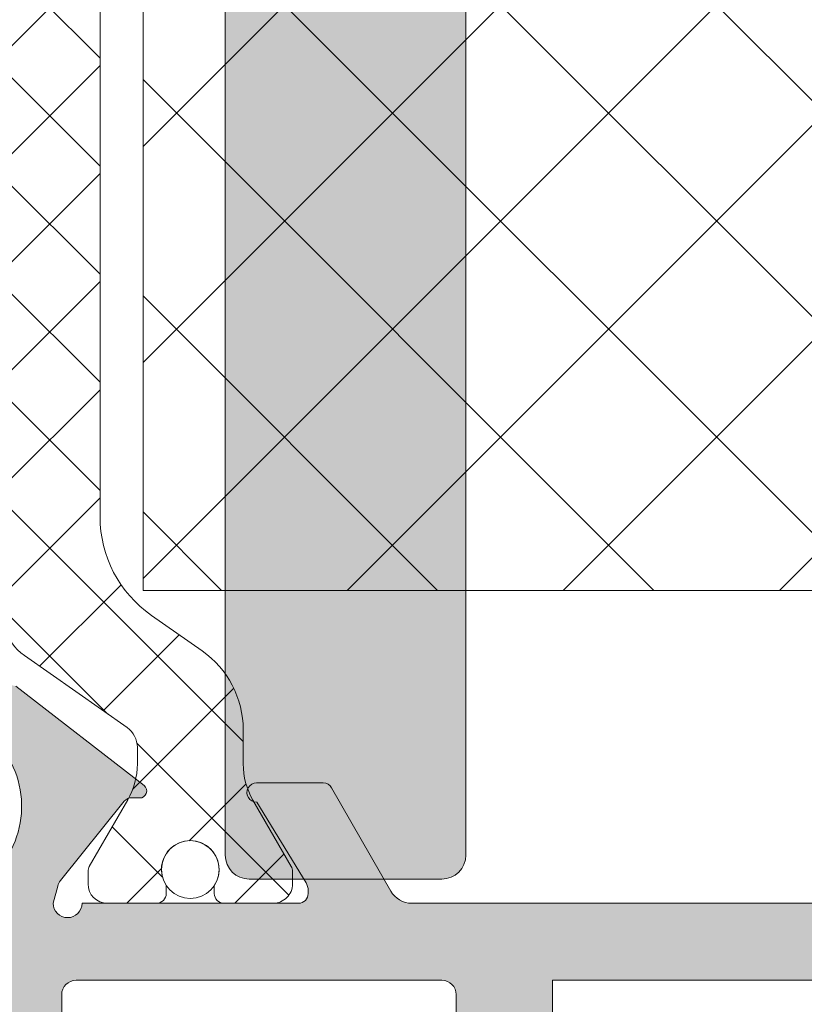
# Model space of a CAD drawing. Units: millimetres. Extents: x -69 to 2486, y -1685 to 0.
# Drawn here: x 373 to 377, y -1119 to -1114 of the extents above; entities that cross this region are included whole.
import ezdxf

# ---------------------------------------------------------------- set-up
doc = ezdxf.new("R2010")
doc.units = ezdxf.units.MM
for name, color, linetype, lineweight in [('00_GRIS', 250, 'Continuous', 9), ('poliamidas', 7, 'Continuous', 15), ('Sombreado perfiles', 250, 'Continuous', 15)]:
    doc.layers.add(name, color=color, linetype=linetype, lineweight=lineweight)
doc.layers.add('COTAS', color=2, linetype='Continuous')

# ---------------------------------------------------------------- blocks, each defined once
blk = doc.blocks.new('COR-7791')
at = {"layer": '00_GRIS'}
h = blk.add_hatch(dxfattribs=at)
h.set_pattern_fill('ANSI37', color=256, scale=0.5, style=0)
h.set_pattern_definition([(45, (91.9890251621685, 27.32707411207275), (-1.122532015133644, 1.122532015133644), []), (135, (91.9890251621685, 27.32707411207275), (-1.122532015133644, -1.122532015133644), [])])
edge = h.paths.add_edge_path()
edge.add_arc((125.6040583506818, 1706.21471474774), 0.3000000000004093, 180.0000000003039, 270.0000000002171)
edge.add_line((125.6040583506829, 1705.91471474774), (126.4040583506849, 1705.914714747737))
edge.add_arc((126.4040583506847, 1705.614714747737), 0.299999999999045, -1.3028511602897197e-10, 89.99999999995657, ccw=False)
edge.add_line((126.7040583506837, 1705.614714747737), (126.7040583506842, 1703.439458910208))
edge.add_arc((126.4040583506841, 1703.439458910208), 0.3000000000000966, -90.00008908206928, 0, ccw=False)
edge.add_line((126.4040578842515, 1703.139458910208), (118.004057884255, 1703.13947197032))
edge.add_arc((118.0040583506875, 1703.43947197032), 0.3000000000000898, 180.0000000000434, 269.99991091796056, ccw=False)
edge.add_line((117.7040583506874, 1703.439471970319), (117.704058350686, 1705.614714747737))
edge.add_arc((118.0040583506874, 1705.614714747736), 0.3000000000014325, 89.99999999989137, 179.9999999998263, ccw=False)
edge.add_line((118.004058350688, 1705.914714747738), (118.80405835069, 1705.914714747739))
edge.add_arc((118.80405835069, 1706.214714747739), 0.3000000000001819, 270, 360)
edge.add_line((119.1040583506902, 1706.214714747739), (119.1040583506888, 1706.707607966553))
edge.add_arc((118.6040583506888, 1706.707607966553), 0.5000000000000426, 1.042204158021876e-10, 45.00000000007024)
edge.add_line((118.9576117412817, 1707.061161357146), (118.2505049600964, 1707.768268138332))
edge.add_arc((117.8969515695024, 1707.414714747738), 0.5000000000007074, 44.99999999996546, 90.0000000000814)
edge.add_line((117.8969515695017, 1707.914714747739), (116.7040583506865, 1707.914714747738))
edge.add_arc((116.704058350686, 1707.414714747738), 0.5, 89.99999999994789, 179.9999999999479)
edge.add_line((116.204058350686, 1707.414714747739), (116.2040583506874, 1703.439475235348))
edge.add_arc((115.9040583506873, 1703.439475235348), 0.3000000000000824, -90.00008908207201, 0, ccw=False)
edge.add_line((115.9040578842547, 1703.139475235348), (107.5040578842523, 1703.13948829546))
edge.add_arc((107.5040583506848, 1703.43948829546), 0.3000000000003171, 180, 269.9999109179497, ccw=False)
edge.add_line((107.2040583506846, 1703.43948829546), (107.204058350686, 1705.614714747739))
edge.add_arc((107.5040583506871, 1705.614714747739), 0.3000000000010914, 90.00000000017371, 179.9999999999131, ccw=False)
edge.add_line((107.5040583506862, 1705.91471474774), (108.304058350685, 1705.914714747739))
edge.add_arc((108.3040583506847, 1706.21471474774), 0.300000000000864, 270.0000000000651, 360.0000000000434)
edge.add_line((108.6040583506856, 1706.21471474774), (108.6040583506856, 1706.707607966554))
edge.add_arc((108.1040583506851, 1706.707607966553), 0.5000000000005116, 1.042204158020899e-10, 45.00000000025332)
edge.add_line((108.4576117412772, 1707.061161357148), (107.7505049600914, 1707.768268138332))
edge.add_arc((107.396951569497, 1707.414714747739), 0.5000000000006672, 44.99999999989637, 89.99999999977528)
edge.add_line((107.396951569499, 1707.91471474774), (106.204058350686, 1707.914714747739))
edge.add_arc((106.204058350686, 1707.414714747739), 0.5, 90, 180)
edge.add_line((105.704058350686, 1707.414714747739), (105.7040583506856, 1703.41249831926))
edge.add_arc((105.4040583507858, 1703.412498319384), 0.2999999998997964, 281.6961926858102, 359.99999997642016, ccw=False)
edge.add_arc((105.667597244172, 1702.139491150742), 0.9999999999997364, 101.6961927093192, 144.999225637121)
edge.add_line((104.8484529519479, 1702.71307865803), (103.3532029438362, 1700.5777017643))
edge.add_arc((102.9436307977239, 1700.864495517944), 0.500000000000147, 269.99990814044634, 324.9992256371108, ccw=False)
edge.add_line((102.9436299960981, 1700.364495517945), (102.5991423130568, 1700.364496070245))
edge.add_arc((102.5991447179342, 1701.864496070243), 1.500000000000336, 239.9991337775778, 269.9999081404496, ccw=False)
edge.add_line((101.8491250785988, 1700.56546930354), (100.4679684789567, 1701.362908279611))
edge.add_arc((100.3679658603786, 1701.189704710718), 0.1999999999992662, 59.99913377742506, 89.99913377743268)
edge.add_line((100.3679688840658, 1701.389704710695), (100.1040904773127, 1701.389708700123))
edge.add_arc((100.1040844299394, 1700.989708700168), 0.4000000000001023, 89.99913377758942, 179.9991337775833)
edge.add_line((99.70408442998502, 1700.989714747542), (99.70406893359183, 1699.964714747658))
edge.add_arc((99.90406893356855, 1699.964711723972), 0.1999999999995822, 179.9991337776159, 269.9991337778479)
edge.add_line((99.90406590988283, 1699.764711723995), (100.0724034308265, 1699.764709178996))
edge.add_arc((100.4040583506071, 1699.264704164836), 0.6000000000000993, -123.55817598427558, 123.55644353945769, ccw=False)
edge.add_line((100.0723883123933, 1698.764709179109), (99.9040507914479, 1698.764711724109))
edge.add_arc((99.90404776776143, 1698.564711724132), 0.1999999999999374, 89.99913377763215, 179.999133777681)
edge.add_line((99.70404776778429, 1698.564714747818), (99.70403227138974, 1697.539714747936))
edge.add_arc((100.1040322713441, 1697.539708700563), 0.4000000000000312, 179.9991337775833, 269.9991337775934)
edge.add_line((100.1040262239708, 1697.139708700608), (100.3679046307239, 1697.13970471118))
edge.add_arc((100.3679076544104, 1697.339704711157), 0.19999999999971, 269.999133777624, 299.9991337776422)
edge.add_line((100.4679050358096, 1697.166498118577), (101.8487894437072, 1697.963724267694))
edge.add_arc((102.5987698042006, 1696.664674823342), 1.499999999999435, 89.99922563713909, 119.99913377759489, ccw=False)
edge.add_line((102.5987900769729, 1698.164674823204), (103.3082785813249, 1698.164665234338))
edge.add_arc((103.3083056116889, 1700.164665234155), 1.999999999999852, 269.9992256371146, 324.9999081404475)
edge.add_line((104.9466078610899, 1699.017509734841), (105.6859752623978, 1700.073432212152))
edge.add_arc((107.7338530741496, 1698.639487838009), 2.500000000000211, 89.99990814044958, 144.9999081404539, ccw=False)
edge.add_line((107.7338570822786, 1701.139487838007), (136.6742879623894, 1701.139443042465))
edge.add_arc((136.6742839542603, 1698.639443042469), 2.50000000000003, 34.99990814045128, 89.999908140446, ccw=False)
edge.add_line((138.7221663639485, 1700.073380850077), (139.4616838148627, 1699.017236872739))
edge.add_arc((141.0999897426136, 1700.164387118826), 2.000000000000302, 214.9999081404447, 269.999908140439)
edge.add_line((141.0999865361101, 1698.164387118828), (141.8093099913381, 1698.164385981604))
edge.add_arc((141.8093075864601, 1696.664385981607), 1.499999999999654, 59.999999999980275, 89.99990814042741, ccw=False)
edge.add_line((142.5593075864604, 1697.963424087283), (143.9401799413895, 1697.166177061448))
edge.add_arc((144.0401799413895, 1697.339382142206), 0.2000000000007225, 240.0000000001214, 270.0000000001058)
edge.add_line((144.0401799413899, 1697.139382142205), (144.304058348173, 1697.139382142205))
edge.add_arc((144.304058348173, 1697.539382142205), 0.4000000000000909, 270, 360)
edge.add_line((144.7040583481731, 1697.539382142205), (144.7040583481731, 1698.564382142204))
edge.add_arc((144.5040583481726, 1698.564382142204), 0.2000000000004434, 6.513775987622842e-11, 90.0000000000814)
edge.add_line((144.5040583481724, 1698.764382142204), (144.3357208272078, 1698.764382142204))
edge.add_arc((144.0040583481729, 1699.264382142205), 0.6000000000002247, 56.44269023809261, 303.5573097618352, ccw=False)
edge.add_line((144.3357208272083, 1699.764382142205), (144.5040583481714, 1699.764382142204))
edge.add_arc((144.5040583481722, 1699.964382142204), 0.1999999999993634, 269.999999999772, 360)
edge.add_line((144.7040583481717, 1699.964382142204), (144.7040583481731, 1700.989382142205))
edge.add_arc((144.304058348173, 1700.989382142205), 0.4000000000000909, 0, 90)
edge.add_line((144.304058348173, 1701.389382142205), (144.0401799413899, 1701.389382142205))
edge.add_arc((144.0401799413902, 1701.189382142205), 0.1999999999998181, 90.00000000007329, 120.0000000000838)
edge.add_line((143.94017994139, 1701.362587222962), (142.5594054590702, 1700.565396703904))
edge.add_arc((141.8094054590699, 1701.864434809581), 1.499999999999886, 269.9999081404675, 300.0000000000163, ccw=False)
edge.add_line((141.809403054193, 1700.364434809583), (141.464352808906, 1700.364435362785))
edge.add_arc((141.464353610532, 1700.864435362785), 0.5000000000001878, 214.9999081404515, 269.9999081404284, ccw=False)
edge.add_line((141.0547771285943, 1700.577647801263), (139.5595821241973, 1702.713014852966))
edge.add_arc((138.7404291603219, 1702.139439729922), 1.000000000000358, 34.99990814046027, 89.9999081404512)
edge.add_line((138.7404307635734, 1703.139439729921), (136.0040578842537, 1703.139443984366))
edge.add_arc((136.0040583506862, 1703.439443984366), 0.3000000000000898, 180, 269.99991091795243, ccw=False)
edge.add_line((135.704058350686, 1703.439443984366), (135.704058350686, 1707.414714747739))
edge.add_arc((135.204058350686, 1707.414714747739), 0.5, 0, 90)
edge.add_line((135.204058350686, 1707.914714747739), (134.011165131873, 1707.91471474774))
edge.add_arc((134.0111651318731, 1707.414714747737), 0.500000000003638, 90.00000000000325, 134.9999999998918)
edge.add_line((133.6576117412779, 1707.768268138333), (132.950504960094, 1707.061161357148))
edge.add_arc((133.3040583506867, 1706.707607966553), 0.500000000000828, 134.9999999998273, 179.9999999999739)
edge.add_line((132.8040583506859, 1706.707607966553), (132.8040583506855, 1706.21471474774))
edge.add_arc((133.1040583506861, 1706.21471474774), 0.3000000000006366, 180.0000000000869, 270.0000000000868)
edge.add_line((133.1040583506866, 1705.91471474774), (133.9040583506849, 1705.914714747738))
edge.add_arc((133.9040583506845, 1705.614714747738), 0.3000000000006366, 1.737134880386293e-10, 89.9999999999132, ccw=False)
edge.add_line((134.2040583506851, 1705.614714747739), (134.2040583506865, 1703.439447249394))
edge.add_arc((133.9040583506863, 1703.439447249394), 0.3000000000001535, -90.00008908205842, 0, ccw=False)
edge.add_line((133.9040578842537, 1703.139447249394), (128.5040578842541, 1703.13945564518))
edge.add_arc((128.5040583506866, 1703.43945564518), 0.3000000000003171, 180.0000000000869, 269.99991091796323, ccw=False)
edge.add_line((128.2040583506865, 1703.43945564518), (128.2040583506851, 1705.614714747737))
edge.add_arc((128.5040583506866, 1705.614714747737), 0.3000000000015461, 89.9999999999132, 179.9999999998697, ccw=False)
edge.add_line((128.5040583506871, 1705.914714747738), (129.3040583506868, 1705.914714747739))
edge.add_arc((129.3040583506869, 1706.214714747739), 0.3000000000004093, 269.9999999999783, 359.9999999999566)
edge.add_line((129.6040583506875, 1706.214714747739), (129.6040583506866, 1706.707607966554))
edge.add_arc((129.1040583506874, 1706.707607966553), 0.4999999999991189, 5.211020790119008e-11, 45.00000000003454)
edge.add_line((129.4576117412799, 1707.061161357146), (128.7505049600946, 1707.768268138333))
edge.add_arc((128.3969515695012, 1707.414714747738), 0.5000000000007476, 45.00000000007139, 90.00000000015308)
edge.add_line((128.3969515694999, 1707.914714747739), (126.5111651318676, 1707.914714747739))
edge.add_arc((126.511165131868, 1707.414714747739), 0.5000000000002274, 90.00000000004887, 135.000000000053)
edge.add_line((126.1576117412743, 1707.768268138332), (125.4505049600889, 1707.061161357146))
edge.add_arc((125.8040583506823, 1706.707607966554), 0.4999999999996222, 135.0000000000576, 180.0000000000782)
edge.add_line((125.3040583506827, 1706.707607966553), (125.3040583506814, 1706.214714747739))
at = {"layer": 'Sombreado perfiles'}
h = blk.add_hatch(color=256, dxfattribs=at)
edge = h.paths.add_edge_path(flags=16)
edge.add_line((146.304058348168, 1694.037227819815), (146.3040583481689, 1701.638561153152))
edge.add_arc((146.6040583481691, 1701.638561153151), 0.3000000000001819, 90, 179.9999999999566, ccw=False)
edge.add_line((146.6040583481691, 1701.938561153152), (155.0040583481687, 1701.938561153151))
edge.add_arc((155.0040583481683, 1701.638561153151), 0.2999999999997272, -4.3428372009657323e-11, 89.9999999999132, ccw=False)
edge.add_line((155.304058348168, 1701.638561153151), (155.304058348168, 1683.301324746243))
edge.add_line((155.304058348168, 1683.301324746243), (153.304058348168, 1683.301324746243))
edge.add_line((153.304058348168, 1683.301324746243), (153.304058348168, 1681.601324746243))
edge.add_line((153.304058348168, 1681.601324746243), (155.304058348168, 1681.601324746243))
edge.add_line((155.304058348168, 1681.601324746243), (155.3040583481689, 1661.326348053574))
edge.add_arc((155.0040583481688, 1661.326348053574), 0.3000000000000824, 216.2538377374309, 359.99999999995117, ccw=False)
edge.add_line((154.762136849412, 1661.148938954486), (154.4040583481683, 1661.637227819817))
edge.add_line((154.4040583481683, 1661.637227819817), (153.304058348168, 1661.637227819817))
edge.add_line((153.304058348168, 1661.637227819817), (153.3040583481689, 1660.137227819817))
edge.add_line((153.3040583481689, 1660.137227819817), (146.3040583481698, 1660.137227819817))
edge.add_line((146.3040583481698, 1660.137227819817), (146.3040583481689, 1691.737227819815))
edge.add_line((146.3040583481689, 1691.737227819815), (149.304058348168, 1691.737227819815))
edge.add_arc((149.304058348168, 1692.237227819815), 0.5, 270, 360)
edge.add_line((149.804058348168, 1692.237227819815), (149.804058348168, 1693.237227819815))
edge.add_arc((149.304058348168, 1693.237227819815), 0.5, 0, 90)
edge.add_line((149.304058348168, 1693.737227819815), (146.6040583481691, 1693.737227819815))
edge.add_arc((146.6040583481686, 1694.037227819816), 0.3000000000006366, 180.0000000001303, 270.0000000000868, ccw=False)
edge = h.paths.add_edge_path(flags=16)
edge.add_arc((81.30405834816844, 1692.037227819815), 0.3000000000001819, 270, 359.9999999999566)
edge.add_line((81.60405834816862, 1692.037227819815), (81.60405834816862, 1693.437227819815))
edge.add_arc((81.30405834816878, 1693.437227819815), 0.2999999999998408, 2.171258662546913e-11, 90.00000000006513)
edge.add_line((81.30405834816844, 1693.737227819815), (79.10405834816862, 1693.737227819815))
edge.add_arc((79.10405834816862, 1694.237227819815), 0.5, 180, 270, ccw=False)
edge.add_line((78.60405834816862, 1694.237227819815), (78.60405834816862, 1701.637227819816))
edge.add_arc((78.90405834816869, 1701.637227819816), 0.3000000000000682, 89.99999999997829, 179.9999999999783, ccw=False)
edge.add_line((78.9040583481688, 1701.937227819816), (97.80405834816935, 1701.937227819816))
edge.add_arc((97.80405834816946, 1701.637227819816), 0.3000000000000682, 2.1714186004828662e-11, 90.00000000002171, ccw=False)
edge.add_line((98.10405834816953, 1701.637227819816), (98.10405834816953, 1694.037227819815))
edge.add_arc((97.80405834816935, 1694.037227819815), 0.3000000000001819, -90, 0, ccw=False)
edge.add_line((97.80405834816935, 1693.737227819815), (95.40405834816971, 1693.737227819815))
edge.add_arc((95.40405834816971, 1693.437227819815), 0.3000000000001819, 90, 179.9999999999566)
edge.add_line((95.10405834816953, 1693.437227819815), (95.10405834816953, 1692.037227819815))
edge.add_arc((95.40405834816971, 1692.037227819815), 0.3000000000001819, 180, 270)
edge.add_line((95.40405834816971, 1691.737227819815), (98.10405834816953, 1691.737227819815))
edge.add_line((98.10405834816953, 1691.737227819815), (98.10405834816953, 1660.137227819815))
edge.add_line((98.10405834816953, 1660.137227819815), (78.60405834816862, 1660.137227819815))
edge.add_line((78.60405834816862, 1660.137227819815), (78.60405834816862, 1691.737227819815))
edge.add_line((78.60405834816862, 1691.737227819815), (81.30405834816844, 1691.737227819815))
edge = h.paths.add_edge_path()
edge.add_line((98.75050495757802, 1653.683674429224), (99.45761173876218, 1654.390781210409))
edge.add_arc((99.10405834816805, 1654.744334601003), 0.500000000000828, 315.0000000000483, 359.999999999974)
edge.add_line((99.60405834816885, 1654.744334601002), (99.60405834816885, 1655.537227819817))
edge.add_line((99.60405834816885, 1655.537227819817), (97.9040583481692, 1655.537227819816))
edge.add_arc((97.90405834816914, 1655.837227819816), 0.2999999999999972, 180.0000000000081, 270.00000000001353, ccw=False)
edge.add_line((97.60405834816913, 1655.837227819816), (97.60405834816862, 1658.237227819816))
edge.add_arc((97.9040583481688, 1658.237227819816), 0.3000000000001819, 90, 180, ccw=False)
edge.add_line((97.9040583481688, 1658.537227819816), (99.48553695750394, 1658.537227819817))
edge.add_arc((99.48553695750496, 1659.037227819817), 0.5000000000006821, 269.9999999998844, 315.9653922783235)
edge.add_arc((100.2044570400092, 1658.342135081421), 0.49999999999905, 116.12703190254149, 135.9653922784234, ccw=False)
edge.add_line((99.98427563679576, 1658.791045038626), (100.5997918971757, 1659.092943519013))
edge.add_arc((101.7180924716039, 1657.434810887035), 1.999999999999732, 51.805773025737324, 123.9970547905273, ccw=False)
edge.add_arc((103.263915498126, 1659.399608884459), 0.5000000000015653, 231.8057730257532, 271.6237487512254)
edge.add_line((103.2780834824312, 1658.899809656546), (103.9347049269414, 1658.91842313532))
edge.add_line((103.9347049269414, 1658.91842313532), (103.9449570111729, 1658.918757803672))
edge.add_arc((103.9313198043924, 1659.218447687705), 0.3000000000006555, 272.605412460338, 378.251415227943)
edge.add_line((104.2162272215865, 1659.312403867003), (102.1519397313046, 1661.978844921155))
edge.add_arc((102.0367928434148, 1661.889701274103), 0.1456207251747638, 37.74608027571512, 182.0000000011626)
edge.add_line((101.8912608264514, 1661.884619184082), (101.8966905540306, 1661.729132129958))
edge.add_arc((101.6968123886339, 1661.722152230614), 0.1999999999929907, -51.1760237687933, 2.000000001192518, ccw=False)
edge.add_line((101.8221983649319, 1661.566337093528), (100.1790287394134, 1660.244062303205))
edge.add_arc((99.99094977496026, 1660.477785008842), 0.2999999999995272, 286.9999999996855, 308.8239762311594, ccw=False)
edge.add_line((100.0786612863754, 1660.190893582053), (99.7040583481708, 1660.090073497425))
edge.add_arc((99.70405834817126, 1660.390073497425), 0.2999999999998408, 90, 269.99999999991314, ccw=False)
edge.add_line((99.70405834817126, 1660.690073497424), (99.70405834816853, 1665.190073497425))
edge.add_arc((99.90405834816926, 1665.190073497426), 0.2000000000007276, 89.99999999973949, 180.0000000001303, ccw=False)
edge.add_line((99.90405834817017, 1665.390073497427), (99.9719470913447, 1665.390073497426))
edge.add_arc((99.9719470913438, 1665.090073497425), 0.300000000000864, 58.6198680649411, 89.99999999982361, ccw=False)
edge.add_line((100.1281611775121, 1665.346192921295), (101.8041541656908, 1664.323959975749))
edge.add_arc((102.0040583481747, 1664.317769836563), 0.1999999999942639, 178.2263725000527, 360.0000000002606)
edge.add_line((102.204058348169, 1664.317769836564), (102.2040583481649, 1665.70155009677))
edge.add_arc((102.0040583481695, 1665.70155009677), 0.1999999999953701, 8.549330983971846e-11, 61.69453482429864)
edge.add_line((102.0988927864665, 1665.877636522456), (102.0986746343847, 1665.877845135458))
edge.add_line((102.0986746343847, 1665.877845135458), (99.9552164433299, 1667.107745340793))
edge.add_arc((100.2040583481696, 1667.541424607528), 0.5000000000001779, 180.0000000000147, 240.1531199731252, ccw=False)
edge.add_line((99.70405834816944, 1667.541424607528), (99.70405834816944, 1694.663031032106))
edge.add_arc((100.2040583481693, 1694.663031032106), 0.4999999999998863, 119.84688002685411, 179.9999999999772, ccw=False)
edge.add_line((99.9552164433299, 1695.096710298841), (102.0986746343829, 1696.326610504172))
edge.add_line((102.0986746343829, 1696.326610504172), (102.098892786466, 1696.326819117175))
edge.add_arc((102.0040583481737, 1696.502905542868), 0.1999999999989113, 298.3054651736432, 360.0000000001303)
edge.add_line((102.2040583481726, 1696.502905542868), (102.204058348169, 1697.886685803039))
edge.add_arc((102.0040583481756, 1697.886685803039), 0.1999999999933522, 1.302755197570759e-10, 181.7736274914834)
edge.add_line((101.8041541656917, 1697.880495663882), (100.1281611775117, 1696.858262718336))
edge.add_arc((99.97194709134271, 1697.114382142206), 0.3000000000017287, 270.0000000002062, 301.3801319350949, ccw=False)
edge.add_line((99.9719470913438, 1696.814382142204), (99.90405834817017, 1696.814382142204))
edge.add_arc((99.90405834816914, 1697.014382142205), 0.2000000000006139, 179.9999999999674, 270.0000000002931, ccw=False)
edge.add_line((99.70405834816853, 1697.014382142205), (99.7040583481708, 1701.514382142204))
edge.add_arc((99.7040583481708, 1701.814382142204), 0.2999999999999545, 90, 270, ccw=False)
edge.add_line((99.7040583481708, 1702.114382142204), (100.0590834680812, 1702.01883120284))
edge.add_arc((99.99094977496088, 1701.726670630788), 0.3000000000000272, 51.176023768729806, 76.87287922815602, ccw=False)
edge.add_line((100.1790287394147, 1701.960393336424), (101.8221983649324, 1700.6381185461))
edge.add_arc((101.6968123886343, 1700.482303409015), 0.1999999999926664, -2.000000001594799, 51.176023768687514, ccw=False)
edge.add_line((101.8966905540306, 1700.47532350967), (101.8912608264505, 1700.319836455551))
edge.add_arc((102.0367928434138, 1700.314754365529), 0.1456207251747151, 177.9999999983164, 322.2539197243663)
edge.add_line((102.1519397313037, 1700.225610718477), (104.2162272215851, 1702.892051772628))
edge.add_arc((103.9313198043915, 1702.986007951926), 0.3000000000003833, 341.7485847719163, 448.8660211680451)
edge.add_line((103.9372569160492, 1703.285949197349), (103.9347049268895, 1703.286032504313))
edge.add_line((103.9347049268895, 1703.286032504313), (103.2780834824321, 1703.304645983086))
edge.add_arc((103.2639154981264, 1702.804846755176), 0.4999999999992324, 88.37625124871488, 128.1942269742579)
edge.add_arc((101.7180924716042, 1704.769644752597), 2.000000000000358, 217.5711749787656, 308.19422697430576, ccw=False)
edge.add_arc((99.89512051721942, 1703.367227819914), 0.2999999999019782, 37.57117497874963, 90.00000000001086)
edge.add_line((99.89512051721937, 1703.667227819816), (98.80405834817026, 1703.667227819816))
edge.add_arc((98.80405834817026, 1704.167227819816), 0.5, 180, 270, ccw=False)
edge.add_line((98.30405834817026, 1704.167227819816), (98.30405834817026, 1708.037227819816))
edge.add_arc((97.80405834817026, 1708.037227819816), 0.5, 0, 90)
edge.add_line((97.80405834817026, 1708.537227819816), (95.71116512935492, 1708.537227819816))
edge.add_arc((95.71116512935504, 1708.037227819818), 0.4999999999978968, 90.00000000001629, 134.9999999999793)
edge.add_line((95.35761173876341, 1708.39078121041), (94.65050495757629, 1707.683674429224))
edge.add_arc((95.00405834816871, 1707.330121038631), 0.4999999999991097, 134.9999999999666, 180.0000000000033)
edge.add_line((94.50405834816962, 1707.330121038631), (94.50405834816917, 1706.537227819816))
edge.add_line((94.50405834816917, 1706.537227819816), (96.2040583481699, 1706.537227819816))
edge.add_arc((96.2040583481699, 1706.237227819816), 0.3000000000001819, 0, 90, ccw=False)
edge.add_line((96.50405834817008, 1706.237227819816), (96.50405834817053, 1703.837227819817))
edge.add_arc((96.2040583481699, 1703.837227819816), 0.3000000000006366, -90, 4.3428372009657323e-11, ccw=False)
edge.add_line((96.2040583481699, 1703.537227819816), (78.80405834817026, 1703.537227819816))
edge.add_arc((78.80405834817026, 1703.837227819816), 0.3000000000001819, 180, 270, ccw=False)
edge.add_line((78.50405834817008, 1703.837227819816), (78.50405834816917, 1706.237227819815))
edge.add_arc((78.80405834816935, 1706.237227819815), 0.3000000000001819, 90, 180, ccw=False)
edge.add_line((78.80405834816935, 1706.537227819815), (80.50405834817008, 1706.537227819815))
edge.add_line((80.50405834817008, 1706.537227819815), (80.50405834817053, 1707.33012103863))
edge.add_arc((80.00405834817195, 1707.33012103863), 0.4999999999985576, 359.9999999999968, 405.0000000000593)
edge.add_line((80.35761173876386, 1707.683674429223), (79.65050495757538, 1708.390781210409))
edge.add_arc((79.29695156698392, 1708.037227819817), 0.4999999999979792, 45.00000000006161, 89.99999999995359)
edge.add_line((79.29695156698432, 1708.537227819815), (77.30405834816935, 1708.537227819816))
edge.add_arc((77.30405834816935, 1708.237227819817), 0.2999999999997272, 90, 180)
edge.add_line((77.00405834816962, 1708.237227819817), (77.00405834816826, 1654.037227819816))
edge.add_arc((77.50405834816735, 1654.037227819816), 0.4999999999990905, 180, 270)
edge.add_line((77.50405834816735, 1653.537227819817), (79.59695156698177, 1653.537227819817))
edge.add_arc((79.59695156698177, 1654.037227819816), 0.4999999999997726, 270.0000000000016, 315.000000000038)
edge.add_line((79.9505049575751, 1653.683674429223), (80.65761173876086, 1654.390781210409))
edge.add_arc((80.30405834816764, 1654.744334601002), 0.4999999999998784, 315.000000000004, 359.9999999998632)
edge.add_line((80.80405834816753, 1654.744334601001), (80.80405834816935, 1655.537227819816))
edge.add_line((80.80405834816935, 1655.537227819816), (79.10405834816862, 1655.537227819816))
edge.add_arc((79.10405834816862, 1655.837227819816), 0.3000000000001819, 180, 270, ccw=False)
edge.add_line((78.80405834816844, 1655.837227819816), (78.80405834816844, 1658.237227819815))
edge.add_arc((79.10405834816862, 1658.237227819815), 0.3000000000001819, 90, 180, ccw=False)
edge.add_line((79.10405834816862, 1658.537227819815), (95.50405834816917, 1658.537227819814))
edge.add_arc((95.50405834816917, 1658.237227819814), 0.3000000000001819, 0, 90, ccw=False)
edge.add_line((95.80405834816935, 1658.237227819814), (95.80405834816935, 1655.837227819816))
edge.add_arc((95.50405834816917, 1655.837227819816), 0.3000000000001819, -90, 0, ccw=False)
edge.add_line((95.50405834816917, 1655.537227819816), (93.80405834816935, 1655.537227819817))
edge.add_line((93.80405834816935, 1655.537227819817), (93.80405834816935, 1654.744334601002))
edge.add_arc((94.30405834817014, 1654.744334601003), 0.5000000000008171, 180.0000000000244, 224.9999999999511)
edge.add_line((93.95050495757602, 1654.390781210409), (94.65761173876132, 1653.683674429223))
edge.add_arc((95.0111651293567, 1654.037227819817), 0.5000000000024156, 224.9999999999401, 270.0000000000293)
edge.add_line((95.01116512935693, 1653.537227819815), (98.39695156698485, 1653.537227819817))
edge.add_arc((98.39695156698457, 1654.037227819817), 0.5000000000000142, 270.0000000000358, 315.0000000000356)
edge = h.paths.add_edge_path()
edge.add_line((155.4040583481738, 1717.03722781982), (154.2040583481713, 1717.03722781982))
edge.add_line((154.2040583481713, 1717.03722781982), (154.2040583481713, 1716.037227819821))
edge.add_line((154.2040583481713, 1716.037227819821), (153.6040583481709, 1716.037227819821))
edge.add_arc((153.6040583481708, 1716.537227819821), 0.4999999999998863, 179.999999999987, 270.000000000013, ccw=False)
edge.add_line((153.1040583481709, 1716.537227819821), (153.1040583482446, 1717.822401103158))
edge.add_arc((152.6040583482445, 1717.82240110333), 0.5000000000001137, 359.9999999803936, 426.4224991931672)
edge.add_arc((153.0040402817459, 1718.738904415025), 0.4999819335753122, 179.9999999766343, 246.4224991838205, ccw=False)
edge.add_line((152.5040583481705, 1718.738904415229), (152.5040583481705, 1720.73886828238))
edge.add_line((152.5040583481705, 1720.73886828238), (153.0040402817459, 1722.488805049892))
edge.add_line((153.0040402817459, 1722.488805049892), (153.5040222153194, 1722.488805049892))
edge.add_line((153.5040222153194, 1722.488805049892), (153.5040222153194, 1719.73886828238))
edge.add_arc((154.0040222153194, 1719.73886828238), 0.5, 180, 270)
edge.add_line((154.0040222153194, 1719.23886828238), (155.0040583481737, 1719.23886828238))
edge.add_arc((155.0040583481737, 1719.73886828238), 0.5, 270, 359.999999999987)
edge.add_line((155.5040583481737, 1719.73886828238), (155.504058348176, 1728.238597286008))
edge.add_line((155.504058348176, 1728.238597286008), (153.5040222153194, 1728.238597286002))
edge.add_line((153.5040222153194, 1728.238597286002), (153.5040222153194, 1726.488660518489))
edge.add_line((153.5040222153194, 1726.488660518489), (153.0040402817459, 1726.488660518489))
edge.add_line((153.0040402817459, 1726.488660518489), (152.5040583481705, 1728.238597286001))
edge.add_line((152.5040583481705, 1728.238597286001), (152.5040583481696, 1729.23856115315))
edge.add_arc((153.004040281744, 1729.238561153157), 0.4999819335744178, 90, 180.0000000008077, ccw=False)
edge.add_line((153.004040281744, 1729.738543086732), (156.5040583481687, 1729.738543086731))
edge.add_arc((156.5040583481687, 1729.238543086731), 0.5, -8.33779267850332e-10, 90, ccw=False)
edge.add_line((157.0040583481687, 1729.238543086724), (157.0040583481678, 1654.037227819814))
edge.add_arc((156.5040583481687, 1654.037227819815), 0.4999999999990905, 270, 359.9999999998958, ccw=False)
edge.add_line((156.5040583481687, 1653.537227819816), (154.4111651293561, 1653.537227819816))
edge.add_arc((154.4111651293539, 1654.037227819816), 0.4999999999999574, 225.00000000019, 270.0000000002475, ccw=False)
edge.add_line((154.0576117387619, 1653.683674429221), (153.3505049575752, 1654.390781210409))
edge.add_arc((153.7040583481677, 1654.744334601003), 0.5000000000000543, 180.0000000001449, 225.0000000001347, ccw=False)
edge.add_line((153.2040583481676, 1654.744334601002), (153.2040583481676, 1655.537227819816))
edge.add_line((153.2040583481676, 1655.537227819816), (154.9040583481683, 1655.537227819816))
edge.add_arc((154.9040583481679, 1655.837227819816), 0.2999999999997272, 270.0000000000868, 360)
edge.add_line((155.2040583481676, 1655.837227819816), (155.2040583481685, 1658.237227819815))
edge.add_arc((154.9040583481683, 1658.237227819814), 0.3000000000001819, 8.685034650177777e-11, 90)
edge.add_line((154.9040583481683, 1658.537227819814), (145.0573464155632, 1658.537227819816))
edge.add_arc((145.0573464155614, 1659.037227819817), 0.5000000000009237, 243.87296809771829, 270.000000000215, ccw=False)
edge.add_line((144.8371650123491, 1658.588317862609), (143.8083247991627, 1659.092943519014))
edge.add_arc((142.6900242247347, 1657.434810887035), 2.000000000000457, 56.00294520949497, 128.1942269742722)
edge.add_arc((141.1442011982134, 1659.399608884458), 0.4999999999999742, 268.3762512487613, 308.194226974181, ccw=False)
edge.add_line((141.1300332139081, 1658.899809656547), (140.4734117694125, 1658.918423135322))
edge.add_line((140.4734117694125, 1658.918423135322), (140.4708597802792, 1658.918506442285))
edge.add_arc((140.4767968919468, 1659.218447687707), 0.3000000000004426, 161.7485847718469, 268.86602116614233, ccw=False)
edge.add_line((140.1918894747533, 1659.312403867005), (142.3197865568382, 1662.061009458714))
edge.add_arc((142.4383962750813, 1661.969184980834), 0.1499999999988574, -15.692771244007815, 142.253919724278, ccw=False)
edge.add_arc((142.8716229207339, 1661.847469437473), 0.3000000000000841, 164.3072287560074, 228.461492984241)
edge.add_line((142.6726859450274, 1661.622916370924), (144.2186714551272, 1660.253290533291))
edge.add_arc((144.4176084308337, 1660.477843599841), 0.3000000000000069, 228.4614929842419, 254.9364396132693)
edge.add_line((144.3396413036717, 1660.188152165583), (144.7040583481694, 1660.090073497426))
edge.add_arc((144.7040583481694, 1660.390073497426), 0.2999999999998408, 270, 450)
edge.add_line((144.7040583481694, 1660.690073497426), (144.7040583481713, 1665.190073497426))
edge.add_arc((144.5040583481706, 1665.190073497426), 0.2000000000006139, 9.770663981425934e-11, 90.00000000003257)
edge.add_line((144.5040583481705, 1665.390073497427), (144.4361696049974, 1665.390073497428))
edge.add_arc((144.4361696049972, 1665.090073497428), 0.3000000000002103, 89.99999999997829, 121.3801319350063)
edge.add_line((144.2799555188295, 1665.346192921297), (142.6039625306481, 1664.32395997575))
edge.add_arc((142.4040583481644, 1664.317769836564), 0.1999999999940509, -180, 1.7736274999492139, ccw=False)
edge.add_line((142.2040583481703, 1664.317769836564), (142.2040583481767, 1665.701550096771))
edge.add_arc((142.404058348172, 1665.701550096771), 0.1999999999952706, 118.3054651753909, 180.000000000057, ccw=False)
edge.add_line((142.309223909876, 1665.877636522458), (142.3094420619573, 1665.877845135458))
edge.add_line((142.3094420619573, 1665.877845135458), (144.4529002530081, 1667.107745340792))
edge.add_arc((144.2040583481684, 1667.541424607527), 0.5000000000001056, 299.8468800268702, 359.9999999999902)
edge.add_line((144.7040583481685, 1667.541424607527), (144.7040583481685, 1694.66436436544))
edge.add_arc((144.2040583481685, 1694.66436436544), 0.5, 3.256887993818641e-12, 60.15311997313784)
edge.add_line((144.4529002530081, 1695.098043632175), (142.3094420619573, 1696.327943837506))
edge.add_line((142.3094420619573, 1696.327943837506), (142.309223909876, 1696.328152450508))
edge.add_arc((142.4040583481683, 1696.504238876201), 0.1999999999989113, 180, 241.6945348263568, ccw=False)
edge.add_line((142.2040583481694, 1696.504238876201), (142.2040583481713, 1697.888019136403))
edge.add_arc((142.4040583481642, 1697.888019136403), 0.19999999999294, -1.7736275002201864, 180, ccw=False)
edge.add_line((142.6039625306467, 1697.881828997215), (144.2799555188295, 1696.859596051668))
edge.add_arc((144.4361696049975, 1697.115715475538), 0.3000000000008494, 238.6198680650188, 269.9999999999783)
edge.add_line((144.4361696049974, 1696.815715475537), (144.5040583481705, 1696.815715475537))
edge.add_arc((144.5040583481706, 1697.015715475538), 0.2000000000006139, 269.9999999999674, 359.999999999772)
edge.add_line((144.7040583481713, 1697.015715475537), (144.7040583481694, 1701.515715475538))
edge.add_arc((144.7040583481694, 1701.815715475538), 0.2999999999999545, 270, 450)
edge.add_line((144.7040583481694, 1702.115715475538), (144.3396413036717, 1702.017636807383))
edge.add_arc((144.4176084308324, 1701.727945373125), 0.3000000000003402, 105.0635603864662, 131.5385070157311)
edge.add_line((144.2186714551258, 1701.952498439675), (142.6726859450274, 1700.582872602043))
edge.add_arc((142.8716229207339, 1700.358319535494), 0.3000000000000871, 131.538507015759, 195.6927712439926)
edge.add_arc((142.4383962750811, 1700.236603992133), 0.14999999999914, -142.2539197242839, 15.692771244010373, ccw=False)
edge.add_line((142.3197865568378, 1700.144779514252), (140.1918894747533, 1702.893385105959))
edge.add_arc((140.4767968919469, 1702.987341285259), 0.3000000000007663, 91.13397883386727, 198.2514152282967, ccw=False)
edge.add_line((140.4708597802792, 1703.287282530681), (140.4734117694125, 1703.287365837644))
edge.add_line((140.4734117694125, 1703.287365837644), (141.1300332139081, 1703.30597931642))
edge.add_arc((141.144201198213, 1702.806180088508), 0.5000000000004445, 51.80577302579508, 91.62374875118508, ccw=False)
edge.add_arc((142.6900242247352, 1704.77097808593), 1.999999999999478, 231.8057730256893, 303.9970547905088)
edge.add_line((143.8083247991627, 1703.112845453951), (144.4242397513891, 1703.414939484755))
edge.add_arc((144.2040583481768, 1703.863849441962), 0.4999999999999471, 296.1270319023369, 360.0000000001237)
edge.add_line((144.7040583481767, 1703.863849441963), (144.7040583481694, 1707.03856115315))
edge.add_line((144.7040583481694, 1707.03856115315), (143.5040583481687, 1707.03856115315))
edge.add_arc((143.5040583481687, 1707.338561153149), 0.2999999999992724, 180, 270, ccw=False)
edge.add_line((143.2040583481694, 1707.338561153149), (143.2040583481694, 1708.23856115315))
edge.add_arc((143.5040583481687, 1708.23856115315), 0.2999999999992724, 90, 180, ccw=False)
edge.add_line((143.5040583481687, 1708.53856115315), (146.1540583481774, 1708.53856115315))
edge.add_line((146.1540583481774, 1708.53856115315), (146.1540583481774, 1703.537227819816))
edge.add_line((146.1540583481774, 1703.537227819816), (151.904058348172, 1703.537227819816))
edge.add_line((151.904058348172, 1703.537227819816), (151.904058348172, 1704.137227819815))
edge.add_arc((152.404058348172, 1704.137227819815), 0.5, 90, 180, ccw=False)
edge.add_line((152.404058348172, 1704.637227819815), (153.2040583481713, 1704.637227819816))
edge.add_line((153.2040583481713, 1704.637227819816), (153.2040583481713, 1703.537227819816))
edge.add_line((153.2040583481713, 1703.537227819816), (155.4040583481683, 1703.537227819816))
edge.add_line((155.4040583481683, 1703.537227819816), (155.4040583481738, 1717.03722781982))
at = {"layer": '00_GRIS'}
blk.add_lwpolyline([(105.464875018382, 1703.118727434369, 0.1912261676278962), (104.8484529519479, 1702.71307865803), (103.3532029438362, 1700.5777017643, -0.2446952869351516), (102.9436299960981, 1700.364495517945), (102.5991423130568, 1700.364496070245, -0.1316559349469279), (101.8491250785988, 1700.56546930354), (100.4679684789567, 1701.362908279611, 0.1316524975873601), (100.3679688840658, 1701.389704710695), (100.1040904773127, 1701.389708700123, 0.4142135623730367), (99.70408442998502, 1700.989714747542), (99.70406893359183, 1699.964714747658, 0.414213562374477), (99.90406590988283, 1699.764711723995), (100.0724034308265, 1699.764709178996, -1.863324958068962), (100.0723883123933, 1698.764709179109), (99.9040507914479, 1698.764711724109, 0.4142135623732615), (99.70404776778429, 1698.564714747818), (99.70403227138974, 1697.539714747936, 0.4142135623731948), (100.1040262239708, 1697.139708700608), (100.3679046307239, 1697.13970471118, 0.1316524975874203), (100.4679050358096, 1697.166498118577), (101.8487894437072, 1697.963724267694, -0.1316520898275009), (102.5987900769729, 1698.164674823204), (103.3082785813249, 1698.164665234338, 0.2447015995275343), (104.9466078610899, 1699.017509734841), (105.6859752623978, 1700.073432212152, -0.2446984432290629), (107.7338570822786, 1701.139487838007), (136.6742879623894, 1701.139443042465, -0.2446984432290046)], format="xyb", dxfattribs=at)
blk.add_circle((100.4040583506078, 1699.264060119577), 0.6000000000000014, dxfattribs=at)
at = {"layer": 'poliamidas'}
for points in [[(99.70405834816944, 1667.541424607528), (99.70405834816944, 1694.663031032106, -0.268665400951463), (99.9552164433299, 1695.096710298841), (102.0986746343829, 1696.326610504172), (102.098892786466, 1696.326819117175, 0.2758897227939852), (102.2040583481726, 1696.502905542868), (102.204058348169, 1697.886685803039, 1.015598849211976), (101.8041541656917, 1697.880495663882), (100.1281611775117, 1696.858262718336, -0.1377837691343961), (99.9719470913438, 1696.814382142204), (99.90405834817017, 1696.814382142204, -0.4142135623747599), (99.70405834816853, 1697.014382142205), (99.7040583481708, 1701.514382142204, -0.9999999999999999), (99.7040583481708, 1702.114382142204), (100.0590834680812, 1702.01883120284, -0.1125959212077809), (100.1790287394147, 1701.960393336424), (101.8221983649324, 1700.6381185461, -0.2362795237222145), (101.8966905540306, 1700.47532350967), (101.8912608264505, 1700.319836455551, 0.7282366646509442), (102.1519397313037, 1700.225610718477), (104.2162272215851, 1702.892051772628, 0.5046842558547283)], [(102.9547508928227, 1703.19780635466, -0.4174021721183639), (100.1328994677238, 1703.550151767603, 0.2328398772568906)]]:
    blk.add_lwpolyline(points, format="xyb", dxfattribs=at)
blk.add_lwpolyline([(81.30405834816844, 1691.737227819815, 0.4142135623728731), (81.60405834816862, 1692.037227819815), (81.60405834816862, 1693.437227819815, 0.4142135623733171), (81.30405834816844, 1693.737227819815), (79.10405834816862, 1693.737227819815, -0.414213562373095), (78.60405834816862, 1694.237227819815), (78.60405834816862, 1701.637227819816, -0.414213562373095), (78.9040583481688, 1701.937227819816), (97.80405834816935, 1701.937227819816, -0.414213562373095), (98.10405834816953, 1701.637227819816), (98.10405834816953, 1694.037227819815, -0.414213562373095), (97.80405834816935, 1693.737227819815), (95.40405834816971, 1693.737227819815, 0.414213562372873), (95.10405834816953, 1693.437227819815), (95.10405834816953, 1692.037227819815, 0.414213562373095), (95.40405834816971, 1691.737227819815), (98.10405834816953, 1691.737227819815), (98.10405834816953, 1660.137227819815), (78.60405834816862, 1660.137227819815), (78.60405834816862, 1691.737227819815)], format="xyb", close=True, dxfattribs=at)
blk = doc.blocks.new('espuma_45x5')
at = {"layer": '00_GRIS'}
h = blk.add_hatch(dxfattribs=at)
h.set_pattern_fill('AR-CONC', color=256, scale=0.01, angle=-1.272221872585407e-14, style=0)
h.set_pattern_definition([(49.99999999999999, (0, 0), (1.82184668996004, -0.1593908553890313), [0.1905, -2.0955]), (355, (0, 0), (-0.352434214249693, 1.910568452390351), [0.1524, -1.6764058417]), (100.4514447, (0.15182007, -0.01328253500000003), (1.469412470903533, 1.751177519121951), [0.161900088, -1.780902446]), (46.18419999999998, (1.127986593019159e-16, 0.508), (2.710790408921299, -0.4204232793272721), [0.28575, -3.14325]), (96.63555760999996, (0.2258990000000001, 0.472965), (2.37404134051503, 2.474261245977215), [0.2428502314, -2.6713560816]), (351.1841511700001, (1.127986593019159e-16, 0.508), (2.374041340649771, 2.474261245855326), [0.2285996707, -2.5145973192]), (20.99999999999998, (0.2540000000000001, 0.3809999999999999), (1.516143912691325, -1.022651981870877), [0.1905, -2.0955]), (326.0000000000001, (0.2540000000000001, 0.3809999999999999), (0.6180202834764712, 1.841879661223192), [0.1524, -1.6764]), (71.45144499999998, (0.380345326, 0.2957790009999999), (2.134164192787162, 0.819227688859052), [0.161900088, -1.780899376]), (37.49999999999998, (0, 0), (0.03088603250591835, 0.8455503887315311), [0, -1.65608, 0, -1.7018, 0, -1.68275]), (7.499999999999987, (0, 0), (0.6681966251030577, 1.001805748181195), [0, -0.9702799999999999, 0, -1.61798, 0, -0.6413500000000001]), (327.5, (-0.5664199999999999, 1.257705051216362e-16), (1.355905951668714, -0.05728743992673473), [0, -0.635, 0, -1.9812, 0, -2.6289]), (317.5, (-0.82042, 1.821698347725942e-16), (1.48129181386018, 0.25426491033333), [0, -0.8255, 0, -1.31572, 0, -1.8669])])
edge = h.paths.add_edge_path()
edge.add_line((2008.460058445218, 1043.338348666532), (1964.46005844522, 1043.338348666532))
edge.add_arc((1964.46005844522, 1043.838348666532), 0.5, 180, 270, ccw=False)
edge.add_line((1963.96005844522, 1043.838348666532), (1963.96005844522, 1047.838348666532))
edge.add_arc((1964.46005844522, 1047.838348666532), 0.5, 90, 180, ccw=False)
edge.add_line((1964.46005844522, 1048.338348666532), (2008.460058445218, 1048.338348666532))
edge.add_arc((2008.460058445218, 1047.838348666532), 0.5, 0, 90, ccw=False)
edge.add_line((2008.960058445218, 1047.838348666532), (2008.960058445218, 1043.838348666532))
edge.add_arc((2008.460058445218, 1043.838348666532), 0.5, -90, 0, ccw=False)
blk.add_lwpolyline([(2008.460058445218, 1043.338348666532), (1964.46005844522, 1043.338348666532, -0.414213562373095), (1963.96005844522, 1043.838348666532), (1963.96005844522, 1047.838348666532, -0.414213562373095), (1964.46005844522, 1048.338348666532), (2008.460058445218, 1048.338348666532, -0.414213562373095), (2008.960058445218, 1047.838348666532), (2008.960058445218, 1043.838348666532, -0.414213562373095)], format="xyb", close=True, dxfattribs=at)
blk = doc.blocks.new('kooltherm_32x38')
at = {"layer": '00_GRIS'}
h = blk.add_hatch(dxfattribs=at)
h.set_pattern_fill('ANSI37', color=256, style=0)
h.set_pattern_definition([(45, (0, 0), (-2.245064030267288, 2.245064030267288), []), (135, (0, 0), (-2.245064030267288, -2.245064030267288), [])])
h.paths.add_polyline_path([(1970.960044273568, 1089.880095110582), (2002.960044273568, 1089.880095110582), (2002.960044273568, 1051.880095110582), (1970.960044273568, 1051.880095110582)])
blk.add_lwpolyline([(1970.960044273568, 1089.880095110582), (2002.960044273568, 1089.880095110582), (2002.960044273568, 1051.880095110582), (1970.960044273568, 1051.880095110582)], close=True, dxfattribs=at)

msp = doc.modelspace()

# ---------------------------------------------------------------- block references
at = {"yscale": 0.25, "zscale": 0.25}
for name, p, xscale, rotation in [('COR-7791', (798.6918550355908, -1143.704682586471), 0.25, 90.00000000000001), ('espuma_45x5', (636.1421352473119, -616.4136533881451), -0.25, 89.99999999999528)]:
    msp.add_blockref(name, p, dxfattribs=dict(at, xscale=xscale, rotation=rotation))
at = {"layer": 'COTAS', "xscale": 0.25, "yscale": 0.25, "zscale": 0.25, "rotation": 90.00000000000001}
msp.add_blockref('kooltherm_32x38', (646.1002101884001, -1609.893675113734), dxfattribs=at)

doc.saveas('drawing.dxf')
